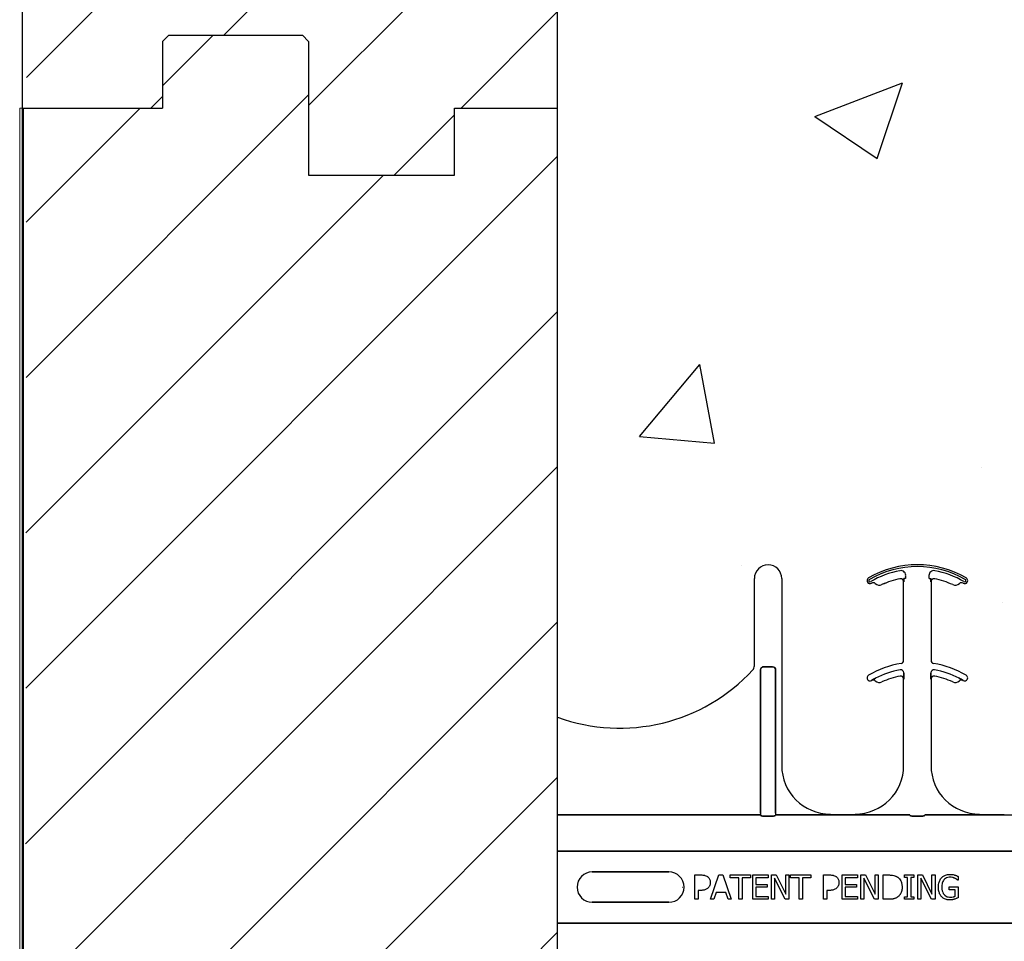
# Model space of a CAD drawing. Units: inches. Extents: x -16 to 88, y -8 to 105.
# Drawn here: x 23 to 28, y 76 to 81 of the extents above; entities that cross this region are included whole.
import ezdxf

# ---------------------------------------------------------------- set-up
doc = ezdxf.new("R2010")
doc.units = ezdxf.units.IN
doc.header["$MEASUREMENT"] = 0
doc.layers.add('Notes', color=7, linetype='Continuous')
doc.layers.add('Visible Edges(ANSI)', color=7, linetype='Continuous', lineweight=18)

# ---------------------------------------------------------------- blocks, each defined once
blk = doc.blocks.new('6infixed')
h = blk.add_hatch()
h.set_pattern_fill('ANSI31', color=256, scale=4.5112)
h.paths.add_polyline_path([(-17.6146, -12.3422), (-17.6146, -11.9985), (-17.0842, -11.9985), (-17.0842, 4.0015), (-17.6146, 4.0015), (-17.6146, 3.6578), (-18.3646, 3.6578), (-18.3646, 4.3453), (-18.3958, 4.3765), (-19.0833, 4.3765), (-19.1146, 4.3453), (-19.1146, 4.0015), (-19.8342, 4.0015), (-19.8342, -11.9985), (-19.1146, -11.9985), (-19.1146, -11.6547), (-19.0833, -11.6235), (-18.3958, -11.6235), (-18.3646, -11.6547), (-18.3646, -12.3422)])
edge = h.paths.add_edge_path(flags=17)
edge.add_line((-19.8342, -11.9985), (-19.8146, -11.9985))
edge.add_line((-19.8342, 4.0015), (-19.8146, 4.0015))
h = blk.add_hatch()
h.set_pattern_fill('AR-CONC', color=256, scale=0.64445)
h.paths.add_polyline_path([(-17.0842, 4.28), (-11.0842, 4.28), (-11.0842, 0.3795), (-17.0842, 0.3795)])
at = {"color": 7, "linetype": 'Continuous', "lineweight": 25}
for p, q in [((-19.0833, 4.3765), (-19.1146, 4.3453)), ((-19.0833, 4.3765), (-18.3958, 4.3765)), ((-18.3646, 4.3453), (-18.3958, 4.3765)), ((-19.1146, 4.3453), (-19.1146, 4.0015)), ((-19.8342, 4.0015), (-19.8146, 4.0015)), ((-17.6146, 4.0015), (-17.0842, 4.0015))]:
    blk.add_line(p, q, dxfattribs=at)
for p, q in [((-18.3646, 4.3453), (-18.3646, 3.6578)), ((-19.8342, -11.9985), (-19.8342, 4.0015)), ((-19.8342, 4.0015), (-19.1146, 4.0015)), ((-17.6146, 3.6578), (-17.6146, 4.0015)), ((-17.0842, -11.9985), (-17.0842, 4.0015)), ((-18.3646, 3.6578), (-17.6146, 3.6578))]:
    blk.add_line(p, q)
at = {"color": 0}
for p, q in [((-16.073, 1.1371), (-16.073, 1.5859)), ((-16.073, 1.1371), (-16.073, 1.5859)), ((-15.9324, 1.5859), (-15.9324, 0.625)), ((-15.9324, 1.5859), (-15.9324, 0.625)), ((-15.3244, 1.5847), (-15.3244, 1.5846)), ((-15.3244, 1.5847), (-15.3244, 1.5846)), ((-15.3244, 1.5846), (-15.3244, 1.5847)), ((-15.3244, 1.5846), (-15.3244, 1.5847)), ((-15.3056, 1.5693), (-15.3055, 1.5693)), ((-15.3055, 1.5693), (-15.3056, 1.5693)), ((-15.3056, 1.1647), (-15.3056, 1.5693)), ((-15.3055, 1.5693), (-15.3056, 1.5693)), ((-15.3056, 1.5693), (-15.3055, 1.5693)), ((-15.3056, 1.1647), (-15.3056, 1.5693)), ((-15.3044, 1.5859), (-15.3052, 1.5859)), ((-15.3044, 1.5859), (-15.3052, 1.5859)), ((-15.3052, 1.5859), (-15.3044, 1.5859)), ((-15.3052, 1.5859), (-15.3044, 1.5859)), ((-15.2966, 1.5859), (-15.3044, 1.5859)), ((-15.2966, 1.5859), (-15.3044, 1.5859)), ((-15.2966, 1.5859), (-15.3044, 1.5859)), ((-15.2966, 1.5859), (-15.3044, 1.5859)), ((-15.174, 1.5859), (-15.1662, 1.5859)), ((-15.174, 1.5859), (-15.1662, 1.5859)), ((-15.174, 1.5859), (-15.1662, 1.5859)), ((-15.174, 1.5859), (-15.1662, 1.5859)), ((-15.1654, 1.5859), (-15.1662, 1.5859)), ((-15.1662, 1.5859), (-15.1654, 1.5859)), ((-15.1654, 1.5859), (-15.1662, 1.5859)), ((-15.1662, 1.5859), (-15.1654, 1.5859)), ((-15.1651, 1.5693), (-15.165, 1.5693)), ((-15.165, 1.5693), (-15.1651, 1.5693)), ((-15.165, 1.5693), (-15.1651, 1.5693)), ((-15.1651, 1.5693), (-15.165, 1.5693)), ((-15.165, 1.5693), (-15.165, 1.1647)), ((-15.165, 1.5693), (-15.165, 1.1647)), ((-15.4515, 1.5599), (-15.4514, 1.5599)), ((-15.4514, 1.5599), (-15.4515, 1.5599)), ((-15.4514, 1.5599), (-15.4515, 1.5599)), ((-15.4515, 1.5599), (-15.4514, 1.5599)), ((-15.4172, 1.5543), (-15.4171, 1.5542)), ((-15.4171, 1.5542), (-15.4172, 1.5543)), ((-15.4171, 1.5542), (-15.4172, 1.5543)), ((-15.4172, 1.5543), (-15.4171, 1.5542)), ((-16.0416, 0.3795), (-16.0416, 1.1159)), ((-16.0416, 1.1159), (-16.0416, 0.3795)), ((-16.0416, 0.3795), (-16.0416, 1.1159)), ((-16.0416, 1.1159), (-16.0416, 0.3795)), ((-16.026, 1.132), (-15.9793, 1.132)), ((-15.9793, 1.132), (-16.026, 1.132)), ((-16.026, 1.132), (-15.9793, 1.132)), ((-15.9793, 1.132), (-16.026, 1.132)), ((-15.9637, 1.1159), (-15.9637, 0.3795)), ((-15.9637, 0.3795), (-15.9637, 1.1159)), ((-15.9637, 1.1159), (-15.9637, 0.3795)), ((-15.9637, 0.3795), (-15.9637, 1.1159)), ((-15.3056, 1.0693), (-15.3055, 1.0693)), ((-15.3055, 1.0693), (-15.3056, 1.0693)), ((-15.3056, 0.625), (-15.3056, 1.0693)), ((-15.3055, 1.0693), (-15.3056, 1.0693)), ((-15.3056, 1.0693), (-15.3055, 1.0693)), ((-15.3056, 0.625), (-15.3056, 1.0693)), ((-15.3052, 1.0914), (-15.3052, 1.1012)), ((-15.3052, 1.1012), (-15.3052, 1.0914)), ((-15.3052, 1.1012), (-15.3052, 1.0914)), ((-15.3052, 1.0914), (-15.3052, 1.1012)), ((-15.1654, 1.1012), (-15.1654, 1.0914)), ((-15.1654, 1.0914), (-15.1654, 1.1012)), ((-15.1654, 1.0914), (-15.1654, 1.1012)), ((-15.1654, 1.1012), (-15.1654, 1.0914)), ((-15.1651, 1.0693), (-15.165, 1.0693)), ((-15.165, 1.0693), (-15.1651, 1.0693)), ((-15.165, 1.0693), (-15.1651, 1.0693)), ((-15.1651, 1.0693), (-15.165, 1.0693)), ((-15.165, 1.0693), (-15.165, 0.625)), ((-15.165, 1.0693), (-15.165, 0.625)), ((-15.4701, 1.0621), (-15.47, 1.062)), ((-15.47, 1.062), (-15.4701, 1.0621)), ((-15.47, 1.062), (-15.4701, 1.0621)), ((-15.4701, 1.0621), (-15.47, 1.062)), ((-15.0006, 1.062), (-15.0005, 1.0621)), ((-15.0005, 1.0621), (-15.0006, 1.062)), ((-15.0006, 1.062), (-15.0005, 1.0621)), ((-15.0005, 1.0621), (-15.0006, 1.062)), ((-16.0416, 0.3717), (-17.0842, 0.3717)), ((-17.0842, 0.3717), (-16.0416, 0.3717)), ((-16.0416, 0.3795), (-16.0416, 0.3717)), ((-16.0416, 0.3795), (-16.0416, 0.3717)), ((-16.0416, 0.3795), (-16.0416, 0.3717)), ((-16.0416, 0.3795), (-16.0416, 0.3717)), ((-15.9796, 0.3648), (-16.0257, 0.3648)), ((-16.0257, 0.3648), (-15.9796, 0.3648)), ((-15.9637, 0.3795), (-15.9637, 0.3717)), ((-15.9637, 0.3795), (-15.9637, 0.3717)), ((-15.9637, 0.3795), (-15.9637, 0.3717)), ((-15.9637, 0.3795), (-15.9637, 0.3717)), ((-15.7651, 0.3717), (-15.9637, 0.3717)), ((-15.9637, 0.3717), (-15.7651, 0.3717)), ((-15.5556, 0.372), (-15.6824, 0.372)), ((-15.6824, 0.372), (-15.5556, 0.372)), ((-15.2742, 0.3717), (-15.4729, 0.3717)), ((-15.4729, 0.3717), (-15.2742, 0.3717)), ((-15.2123, 0.3648), (-15.2583, 0.3648)), ((-15.2583, 0.3648), (-15.2123, 0.3648)), ((-14.9977, 0.3717), (-15.1964, 0.3717)), ((-15.1964, 0.3717), (-14.9977, 0.3717)), ((-14.7882, 0.372), (-14.915, 0.372)), ((-14.915, 0.372), (-14.7882, 0.372)), ((-17.0842, 0.1848), (-11.0842, 0.1848)), ((-11.0842, 0.1848), (-17.0842, 0.1848)), ((-16.9061, 0.0779), (-16.5124, 0.0779)), ((-16.5124, 0.0779), (-16.9061, 0.0779)), ((-16.9061, 0.0779), (-16.5124, 0.0779)), ((-16.3785, -0.0625), (-16.3785, 0.0625)), ((-16.3785, 0.0625), (-16.3471, 0.0625)), ((-16.2978, -0.0625), (-16.2552, 0.0625)), ((-16.2552, 0.0625), (-16.2345, 0.0625)), ((-16.2345, 0.0625), (-16.1918, -0.0625)), ((-16.1966, 0.0483), (-16.1966, 0.0625)), ((-16.1966, 0.0625), (-16.0921, 0.0625)), ((-16.0921, 0.0625), (-16.0921, 0.0483)), ((-16.0811, -0.0625), (-16.0811, 0.0625)), ((-16.0811, 0.0625), (-16.002, 0.0625)), ((-16.002, 0.0625), (-16.002, 0.0483)), ((-15.9846, -0.0625), (-15.9846, 0.0625)), ((-15.9846, 0.0625), (-15.9609, 0.0625)), ((-15.9609, 0.0625), (-15.9118, -0.0365)), ((-15.9118, 0.0625), (-15.8959, 0.0625)), ((-15.9118, -0.0365), (-15.9118, 0.0625)), ((-15.8959, 0.0625), (-15.8959, -0.0625)), ((-15.8865, 0.0483), (-15.8865, 0.0625)), ((-15.8865, 0.0625), (-15.782, 0.0625)), ((-15.782, 0.0625), (-15.782, 0.0483)), ((-15.7171, -0.0625), (-15.7171, 0.0625)), ((-15.7171, 0.0625), (-15.6857, 0.0625)), ((-15.6222, -0.0625), (-15.6222, 0.0625)), ((-15.6222, 0.0625), (-15.5431, 0.0625)), ((-15.5431, 0.0625), (-15.5431, 0.0483)), ((-15.5257, -0.0625), (-15.5257, 0.0625)), ((-15.5257, 0.0625), (-15.502, 0.0625)), ((-15.502, 0.0625), (-15.4529, -0.0365)), ((-15.4529, 0.0625), (-15.4371, 0.0625)), ((-15.4529, -0.0365), (-15.4529, 0.0625)), ((-15.4371, 0.0625), (-15.4371, -0.0625)), ((-15.4118, -0.0625), (-15.4118, 0.0625)), ((-15.4118, 0.0625), (-15.3834, 0.0625)), ((-15.301, 0.0498), (-15.301, 0.0625)), ((-15.301, 0.0625), (-15.2535, 0.0625)), ((-15.2535, 0.0625), (-15.2535, 0.0498)), ((-15.233, -0.0625), (-15.233, 0.0625)), ((-15.233, 0.0625), (-15.2093, 0.0625)), ((-15.2093, 0.0625), (-15.1602, -0.0365)), ((-15.1602, 0.0625), (-15.1444, 0.0625)), ((-15.1602, -0.0365), (-15.1602, 0.0625)), ((-15.1444, 0.0625), (-15.1444, -0.0625)), ((-15.0257, 0.0552), (-15.0257, 0.0356)), ((-16.4435, 0), (-16.4423, 0)), ((-16.4435, 0), (-16.4423, 0)), ((-16.1523, 0.0483), (-16.1966, 0.0483)), ((-16.1523, -0.0625), (-16.1523, 0.0483)), ((-16.1365, 0.0483), (-16.1365, -0.0625)), ((-16.0921, 0.0483), (-16.1365, 0.0483)), ((-16.002, 0.0483), (-16.0653, 0.0483)), ((-16.0653, 0.0483), (-16.0653, 0.0134)), ((-16.0653, 0.0134), (-16.0067, 0.0134)), ((-16.0067, 0.0134), (-16.0067, -0.0008)), ((-15.9148, -0.0625), (-15.9687, 0.0453)), ((-15.9687, 0.0453), (-15.9687, -0.0625)), ((-15.8421, 0.0483), (-15.8865, 0.0483)), ((-15.8421, -0.0625), (-15.8421, 0.0483)), ((-15.8263, 0.0483), (-15.8263, -0.0625)), ((-15.782, 0.0483), (-15.8263, 0.0483)), ((-15.5431, 0.0483), (-15.6064, 0.0483)), ((-15.6064, 0.0483), (-15.6064, 0.0134)), ((-15.6064, 0.0134), (-15.5478, 0.0134)), ((-15.5478, 0.0134), (-15.5478, -0.0008)), ((-15.4559, -0.0625), (-15.5099, 0.0453)), ((-15.5099, 0.0453), (-15.5099, -0.0625)), ((-15.2852, 0.0498), (-15.301, 0.0498)), ((-15.2852, -0.0498), (-15.2852, 0.0498)), ((-15.2535, 0.0498), (-15.2694, 0.0498)), ((-15.2694, 0.0498), (-15.2694, -0.0498)), ((-15.1632, -0.0625), (-15.2171, 0.0453)), ((-15.2171, 0.0453), (-15.2171, -0.0625)), ((-15.0716, -0.0134), (-15.0716, 0.0008)), ((-15.0716, 0.0008), (-15.0257, 0.0008)), ((-15.0257, 0.0356), (-15.0271, 0.0356)), ((-15.0257, 0.0008), (-15.0257, -0.0547)), ((-16.3484, -0.0166), (-16.3627, -0.0166)), ((-16.3627, -0.0166), (-16.3627, -0.0625)), ((-16.2697, -0.0277), (-16.2811, -0.0625)), ((-16.22, -0.0277), (-16.2697, -0.0277)), ((-16.2085, -0.0625), (-16.22, -0.0277)), ((-16.0067, -0.0008), (-16.0653, -0.0008)), ((-16.0653, -0.0008), (-16.0653, -0.0483)), ((-16.0653, -0.0483), (-16.002, -0.0483)), ((-16.002, -0.0483), (-16.002, -0.0625)), ((-15.687, -0.0166), (-15.7013, -0.0166)), ((-15.7013, -0.0166), (-15.7013, -0.0625)), ((-15.5478, -0.0008), (-15.6064, -0.0008)), ((-15.6064, -0.0008), (-15.6064, -0.0483)), ((-15.6064, -0.0483), (-15.5431, -0.0483)), ((-15.5431, -0.0483), (-15.5431, -0.0625)), ((-15.301, -0.0625), (-15.301, -0.0498)), ((-15.301, -0.0498), (-15.2852, -0.0498)), ((-15.2694, -0.0498), (-15.2535, -0.0498)), ((-15.2535, -0.0498), (-15.2535, -0.0625)), ((-15.0415, -0.0134), (-15.0716, -0.0134)), ((-15.0415, -0.0472), (-15.0415, -0.0134)), ((-16.5124, -0.0779), (-16.9061, -0.0779)), ((-16.9061, -0.0779), (-16.5124, -0.0779)), ((-16.5124, -0.0779), (-16.9061, -0.0779)), ((-16.3627, -0.0625), (-16.3785, -0.0625)), ((-16.2811, -0.0625), (-16.2978, -0.0625)), ((-16.1918, -0.0625), (-16.2085, -0.0625)), ((-16.1365, -0.0625), (-16.1523, -0.0625)), ((-16.002, -0.0625), (-16.0811, -0.0625)), ((-15.9687, -0.0625), (-15.9846, -0.0625)), ((-15.8959, -0.0625), (-15.9148, -0.0625)), ((-15.8263, -0.0625), (-15.8421, -0.0625)), ((-15.7013, -0.0625), (-15.7171, -0.0625)), ((-15.5431, -0.0625), (-15.6222, -0.0625)), ((-15.5099, -0.0625), (-15.5257, -0.0625)), ((-15.4371, -0.0625), (-15.4559, -0.0625)), ((-15.3831, -0.0625), (-15.4118, -0.0625)), ((-15.2535, -0.0625), (-15.301, -0.0625)), ((-15.2171, -0.0625), (-15.233, -0.0625)), ((-15.1444, -0.0625), (-15.1632, -0.0625)), ((-17.0842, -0.1848), (-11.0842, -0.1848)), ((-11.0842, -0.1848), (-17.0842, -0.1848))]:
    blk.add_line(p, q, dxfattribs=at)
for points in [[(-15.3055, 1.5693), (-15.3055, 1.5693, 0.00533), (-15.3052, 1.5859)], [(-15.3052, 1.5859), (-15.3052, 1.5859, -0.005316), (-15.3055, 1.5693)], [(-15.3052, 1.5859), (-15.3052, 1.5859, -0.005316), (-15.3055, 1.5693)], [(-15.3055, 1.5693), (-15.3055, 1.5693, 0.00533), (-15.3052, 1.5859)], [(-15.1654, 1.5859), (-15.1654, 1.5859, 0.005316), (-15.1651, 1.5693)], [(-15.1651, 1.5693), (-15.1651, 1.5693, -0.00533), (-15.1654, 1.5859)], [(-15.1651, 1.5693), (-15.1651, 1.5693, -0.00533), (-15.1654, 1.5859)], [(-15.1654, 1.5859), (-15.1654, 1.5859, 0.005316), (-15.1651, 1.5693)], [(-16.026, 1.132, 0.309731), (-16.0405, 1.122, 0.09306), (-16.0416, 1.1159)], [(-16.0416, 1.1159, -0.184372), (-16.0374, 1.127, -0.208868), (-16.026, 1.132)], [(-16.026, 1.132, 0.309731), (-16.0405, 1.122, 0.09306), (-16.0416, 1.1159)], [(-16.0416, 1.1159, -0.184372), (-16.0374, 1.127, -0.208868), (-16.026, 1.132)], [(-15.9637, 1.1159, 0.184372), (-15.9679, 1.127, 0.208868), (-15.9793, 1.132)], [(-15.9793, 1.132, -0.309731), (-15.9649, 1.122, -0.09306), (-15.9637, 1.1159)], [(-15.9637, 1.1159, 0.184372), (-15.9679, 1.127, 0.208868), (-15.9793, 1.132)], [(-15.9793, 1.132, -0.309731), (-15.9649, 1.122, -0.09306), (-15.9637, 1.1159)], [(-15.4503, 1.0732), (-15.4503, 1.0732, 0.018371), (-15.4701, 1.0621)], [(-15.4701, 1.0621), (-15.4701, 1.0621, -0.018454), (-15.4503, 1.0732)], [(-15.4701, 1.0621), (-15.4701, 1.0621, -0.018454), (-15.4503, 1.0732)], [(-15.4503, 1.0732), (-15.4503, 1.0732, 0.018371), (-15.4701, 1.0621)], [(-15.3055, 1.0693), (-15.3055, 1.0693, 0.006561), (-15.3052, 1.0914)], [(-15.3052, 1.0914), (-15.3052, 1.0914, -0.006526), (-15.3055, 1.0693)], [(-15.3052, 1.0914), (-15.3052, 1.0914, -0.006526), (-15.3055, 1.0693)], [(-15.3055, 1.0693), (-15.3055, 1.0693, 0.006561), (-15.3052, 1.0914)], [(-15.1654, 1.0914), (-15.1654, 1.0914, 0.006526), (-15.1651, 1.0693)], [(-15.1651, 1.0693), (-15.1651, 1.0693, -0.006561), (-15.1654, 1.0914)], [(-15.1651, 1.0693), (-15.1651, 1.0693, -0.006561), (-15.1654, 1.0914)], [(-15.1654, 1.0914), (-15.1654, 1.0914, 0.006526), (-15.1651, 1.0693)], [(-15.0005, 1.0621), (-15.0005, 1.0621, 0.018454), (-15.0203, 1.0732)], [(-15.0203, 1.0732), (-15.0203, 1.0732, -0.018371), (-15.0005, 1.0621)], [(-15.0203, 1.0732), (-15.0203, 1.0732, -0.018371), (-15.0005, 1.0621)], [(-15.0005, 1.0621), (-15.0005, 1.0621, 0.018454), (-15.0203, 1.0732)], [(-16.0413, 0.3694, 0.078814), (-16.0413, 0.3691, 0.057826), (-16.0411, 0.3689, 0.050493), (-16.0408, 0.3685, 0.041197), (-16.0401, 0.368, 0.036347), (-16.0389, 0.3673, 0.036924), (-16.0363, 0.3663, 0.037516), (-16.0315, 0.3652, 0.036768), (-16.0257, 0.3648)], [(-16.0257, 0.3648, -0.057192), (-16.0345, 0.3658, -0.037947), (-16.038, 0.3669, -0.038224), (-16.0398, 0.3678, -0.050937), (-16.0408, 0.3685, -0.065186), (-16.0412, 0.369, -0.061203), (-16.0413, 0.3692, -0.053441), (-16.0413, 0.3694)], [(-15.9796, 0.3648, 0.057192), (-15.9708, 0.3658, 0.037947), (-15.9673, 0.3669, 0.038224), (-15.9655, 0.3678, 0.050937), (-15.9646, 0.3685, 0.065186), (-15.9642, 0.369, 0.061203), (-15.9641, 0.3692, 0.053441), (-15.964, 0.3694)], [(-15.964, 0.3694, -0.078814), (-15.9641, 0.3691, -0.057826), (-15.9642, 0.3689, -0.050493), (-15.9646, 0.3685, -0.041197), (-15.9652, 0.368, -0.036347), (-15.9664, 0.3673, -0.036924), (-15.9691, 0.3663, -0.037516), (-15.9738, 0.3652, -0.036768), (-15.9796, 0.3648)], [(-15.7363, 0.3719), (-15.7363, 0.3719, -0.001526), (-15.7651, 0.3717)], [(-15.7651, 0.3717), (-15.7651, 0.3717, 0.001819), (-15.7363, 0.3719)], [(-15.6824, 0.372), (-15.6824, 0.372, 0.001298), (-15.7363, 0.3719)], [(-15.7363, 0.3719), (-15.7363, 0.3719, -0.001535), (-15.6824, 0.372)], [(-15.5017, 0.3719), (-15.5017, 0.3719, 0.001535), (-15.5556, 0.372)], [(-15.5556, 0.372), (-15.5556, 0.372, -0.001298), (-15.5017, 0.3719)], [(-15.4729, 0.3717), (-15.4729, 0.3717, -0.001819), (-15.5017, 0.3719)], [(-15.5017, 0.3719), (-15.5017, 0.3719, 0.001526), (-15.4729, 0.3717)], [(-15.274, 0.3694, 0.078814), (-15.2739, 0.3691, 0.057826), (-15.2737, 0.3689, 0.050493), (-15.2734, 0.3685, 0.041197), (-15.2728, 0.368, 0.036347), (-15.2715, 0.3673, 0.036924), (-15.2689, 0.3663, 0.037516), (-15.2642, 0.3652, 0.036768), (-15.2583, 0.3648)], [(-15.2583, 0.3648, -0.057192), (-15.2671, 0.3658, -0.037947), (-15.2707, 0.3669, -0.038224), (-15.2725, 0.3678, -0.050937), (-15.2734, 0.3685, -0.065186), (-15.2738, 0.369, -0.061203), (-15.2739, 0.3692, -0.053441), (-15.274, 0.3694)], [(-15.2123, 0.3648, 0.057192), (-15.2035, 0.3658, 0.037947), (-15.1999, 0.3669, 0.038224), (-15.1981, 0.3678, 0.050937), (-15.1972, 0.3685, 0.065186), (-15.1968, 0.369, 0.061203), (-15.1967, 0.3692, 0.053441), (-15.1967, 0.3694)], [(-15.1967, 0.3694, -0.078814), (-15.1967, 0.3691, -0.057826), (-15.1969, 0.3689, -0.050493), (-15.1972, 0.3685, -0.041197), (-15.1978, 0.368, -0.036347), (-15.1991, 0.3673, -0.036924), (-15.2017, 0.3663, -0.037516), (-15.2064, 0.3652, -0.036768), (-15.2123, 0.3648)], [(-14.9689, 0.3719), (-14.9689, 0.3719, -0.001526), (-14.9977, 0.3717)], [(-14.9977, 0.3717), (-14.9977, 0.3717, 0.001819), (-14.9689, 0.3719)], [(-14.915, 0.372), (-14.915, 0.372, 0.001298), (-14.9689, 0.3719)], [(-14.9689, 0.3719), (-14.9689, 0.3719, -0.001535), (-14.915, 0.372)], [(-14.7882, 0.372), (-14.7882, 0.372, -0.001298), (-14.7343, 0.3719)], [(-16.3471, 0.0625, -0.004495), (-16.3428, 0.0624, -0.029139), (-16.3332, 0.0616, -0.026646), (-16.3269, 0.0603, -0.059471), (-16.318, 0.0568, -0.016252), (-16.3161, 0.0558, -0.005272), (-16.3143, 0.0546)], [(-16.3143, 0.0546, -0.005228), (-16.3126, 0.0533, -0.062166), (-16.3071, 0.048, -0.120084), (-16.3004, 0.0343, -0.042893), (-16.2995, 0.0278, -0.00802), (-16.2994, 0.0245)], [(-15.6857, 0.0625, -0.004495), (-15.6814, 0.0624, -0.029139), (-15.6718, 0.0616, -0.026646), (-15.6655, 0.0603, -0.059471), (-15.6566, 0.0568, -0.016252), (-15.6547, 0.0558, -0.005272), (-15.6529, 0.0546)], [(-15.6529, 0.0546, -0.005228), (-15.6512, 0.0533, -0.062166), (-15.6457, 0.048, -0.120084), (-15.639, 0.0343, -0.042893), (-15.6382, 0.0278, -0.00802), (-15.638, 0.0245)], [(-15.3834, 0.0625, -0.005532), (-15.3777, 0.0624, -0.007952), (-15.3719, 0.0622, -0.017826), (-15.3632, 0.0613, -0.049294), (-15.3506, 0.0582, -0.020314), (-15.3452, 0.0561, -0.027998), (-15.3414, 0.0541, -0.007282), (-15.3389, 0.0526)], [(-15.3389, 0.0526, -0.009625), (-15.3358, 0.0504, -0.112346), (-15.3207, 0.0322, -0.039589), (-15.3173, 0.0243, -0.031478), (-15.3153, 0.0169, -0.024396), (-15.3142, 0.0094, -0.011153), (-15.3138, 0.0056, -0.011915), (-15.3137, 0.0018, -0.003068), (-15.3137, -0.0001)], [(-15.1105, 0.0483, -0.005354), (-15.1083, 0.0505, -0.036095), (-15.1037, 0.0544, -0.069141), (-15.0905, 0.0615, -0.043758), (-15.0804, 0.0644, -0.036679), (-15.0714, 0.0655, -0.007704), (-15.0669, 0.0657)], [(-15.0689, 0.0514, 0.010439), (-15.0724, 0.0513, 0.187951), (-15.0957, 0.0406, 0.101184), (-15.1054, 0.0253, 0.042138), (-15.108, 0.0166, 0.042114), (-15.1094, 0.0053, 0.006738), (-15.1096, 0.0007)], [(-15.043, 0.0458, 0.007186), (-15.0453, 0.0468, 0.022901), (-15.0492, 0.0482, 0.006024), (-15.0508, 0.0487, 0.013031), (-15.0549, 0.0498, 0.053278), (-15.0664, 0.0514, 0.004123), (-15.0689, 0.0514)], [(-15.0669, 0.0657, -0.00304), (-15.0639, 0.0656, -0.027721), (-15.0566, 0.065, -0.030941), (-15.0464, 0.0631, -0.002791), (-15.0435, 0.0623)], [(-15.0435, 0.0623, -0.002729), (-15.0412, 0.0616, -0.018159), (-15.0367, 0.06, -0.004006), (-15.0345, 0.059, -0.002602), (-15.0301, 0.0572, -0.00844), (-15.0268, 0.0557, -0.001989), (-15.0257, 0.0552)], [(-16.2994, 0.0245, -0.009326), (-16.2995, 0.0216, -0.02819), (-16.2999, 0.0177, -0.026573), (-16.301, 0.013, -0.045898), (-16.3038, 0.0058, -0.02616), (-16.3057, 0.0025, -0.046987), (-16.3092, -0.0022, -0.004929), (-16.3105, -0.0036)], [(-15.638, 0.0245, -0.009326), (-15.6381, 0.0216, -0.02819), (-15.6385, 0.0177, -0.026573), (-15.6396, 0.013, -0.045898), (-15.6424, 0.0058, -0.02616), (-15.6443, 0.0025, -0.046987), (-15.6478, -0.0022, -0.004929), (-15.6491, -0.0036)], [(-15.127, 0.0002, -0.005611), (-15.1268, 0.0051, -0.050184), (-15.1246, 0.0212, -0.066315), (-15.1181, 0.0378, -0.047873), (-15.1126, 0.0459, -0.004907), (-15.1105, 0.0483)], [(-15.1106, -0.0492, -0.006232), (-15.1128, -0.0467, -0.038347), (-15.1167, -0.0413, -0.033337), (-15.1206, -0.0339, -0.032227), (-15.1235, -0.0261, -0.032048), (-15.1257, -0.0164, -0.032058), (-15.1268, -0.0048, -0.005094), (-15.127, 0.0002)], [(-15.1096, 0.0007, 0.004001), (-15.1095, -0.0031, 0.028241), (-15.1087, -0.0121, 0.027917), (-15.1072, -0.0197, 0.067683), (-15.1017, -0.0327, 0.028366), (-15.0996, -0.0359, 0.006077), (-15.098, -0.0379)], [(-15.0271, 0.0356, 0.004975), (-15.0299, 0.0379, 0.019257), (-15.0342, 0.041, 0.025304), (-15.0372, 0.0429, 0.011211), (-15.0398, 0.0442, 0.005305), (-15.042, 0.0453, 0.001328), (-15.043, 0.0458)], [(-16.3105, -0.0036, -0.0058), (-16.3124, -0.0053, -0.03688), (-16.3165, -0.0085, -0.049287), (-16.3244, -0.0127, -0.037027), (-16.3305, -0.0147, -0.027819), (-16.3368, -0.0159, -0.023182), (-16.3432, -0.0165, -0.005445), (-16.3458, -0.0166, -0.003024), (-16.3484, -0.0166)], [(-15.6491, -0.0036, -0.0058), (-15.651, -0.0053, -0.03688), (-15.6551, -0.0085, -0.049287), (-15.663, -0.0127, -0.037027), (-15.6691, -0.0147, -0.027819), (-15.6754, -0.0159, -0.023182), (-15.6818, -0.0165, -0.005445), (-15.6844, -0.0166, -0.003024), (-15.687, -0.0166)], [(-15.3137, -0.0001, -0.006939), (-15.3137, -0.0039, -0.068085), (-15.3171, -0.0225, -0.037062), (-15.3207, -0.0313, -0.022117), (-15.324, -0.037, -0.014614), (-15.3256, -0.0394, -0.08418), (-15.3375, -0.0514, -0.004423), (-15.3391, -0.0525)], [(-15.0674, -0.0657, -0.006931), (-15.0718, -0.0655, -0.072116), (-15.0908, -0.0619, -0.089137), (-15.1063, -0.0532, -0.016499), (-15.1085, -0.0513, -0.005198), (-15.1106, -0.0492)], [(-15.098, -0.0379, 0.004756), (-15.0966, -0.0395, 0.041641), (-15.0927, -0.0432, 0.083434), (-15.0824, -0.049, 0.07384), (-15.0708, -0.0513, 0.007835), (-15.0676, -0.0514)], [(-15.0676, -0.0514, 0.002308), (-15.0643, -0.0513, 0.035182), (-15.0519, -0.0501, 0.023287), (-15.047, -0.0491, 0.007823), (-15.0454, -0.0486, 0.020352), (-15.0431, -0.0478, 0.004675), (-15.0415, -0.0472)], [(-15.3391, -0.0525, -0.009757), (-15.3428, -0.0547, -0.02697), (-15.3479, -0.0572, -0.024326), (-15.3533, -0.0592, -0.033997), (-15.3603, -0.0609, -0.00907), (-15.3631, -0.0613, -0.024758), (-15.3745, -0.0623, -0.011272), (-15.3831, -0.0625)], [(-15.0442, -0.0619, -0.00414), (-15.0463, -0.0625, -0.009007), (-15.0485, -0.0631, 0.00051), (-15.0513, -0.0639, -0.005777), (-15.0527, -0.0642, -0.007137), (-15.0542, -0.0645, -0.006047), (-15.0563, -0.0649, -0.009218), (-15.0578, -0.0651, -0.009887), (-15.0593, -0.0653, -0.004795), (-15.0615, -0.0655, -0.007664), (-15.0637, -0.0656, -0.009421), (-15.0659, -0.0657, -0.002861), (-15.0674, -0.0657)], [(-15.0257, -0.0547, -0.005276), (-15.0302, -0.0567, -0.002018), (-15.0337, -0.0582, -0.004241), (-15.036, -0.0591, -0.019109), (-15.0418, -0.0612, -0.00221), (-15.0442, -0.0619)]]:
    blk.add_lwpolyline(points, format="xyb", dxfattribs=at)
for centre, radius, start, end in [((-16.0027, 1.5859), 0.0703, 0, 180), ((-16.0027, 1.5859), 0.0703, 0, 180), ((-15.2353, 1.1562), 0.5, 59.8819, 120.1181), ((-15.2353, 1.1562), 0.5, 59.8819, 120.1181), ((-15.2353, 1.1562), 0.491, 59.8819, 120.1181), ((-15.2353, 1.1562), 0.491, 59.8819, 120.1181), ((-15.2353, 1.1562), 0.491, 59.8819, 120.1181), ((-15.2353, 1.1562), 0.491, 59.8819, 120.1181), ((-15.2353, 1.1562), 0.4778, 100.7516, 120.1181), ((-15.2353, 1.1562), 0.4778, 100.7516, 120.1181), ((-15.2353, 1.1562), 0.4778, 100.7516, 120.1181), ((-15.2353, 1.1562), 0.4778, 100.7516, 120.1181), ((-15.3198, 1.6014), 0.0247, 349.6206, 100.7516), ((-15.3198, 1.6014), 0.0247, 349.6206, 100.7516), ((-15.3198, 1.6014), 0.0247, 349.6206, 100.7516), ((-15.3198, 1.6014), 0.0247, 349.6206, 100.7516), ((-15.1508, 1.6014), 0.0247, 79.2484, 180), ((-15.1508, 1.6014), 0.0247, 79.2484, 180), ((-15.1508, 1.6014), 0.0247, 79.2484, 180), ((-15.1508, 1.6014), 0.0247, 79.2484, 180), ((-15.2353, 1.1562), 0.4778, 59.8819, 79.2484), ((-15.2353, 1.1562), 0.4778, 59.8819, 79.2484), ((-15.2353, 1.1562), 0.4778, 59.8819, 79.2484), ((-15.2353, 1.1562), 0.4778, 59.8819, 79.2484), ((-15.4784, 1.5752), 0.0156, 120.1181, 180), ((-15.4784, 1.5752), 0.0156, 120.1181, 180), ((-15.4784, 1.5752), 0.0156, 180, 211.9667), ((-15.4784, 1.5752), 0.0156, 180, 211.9667), ((-15.4784, 1.5752), 0.00658, 120.1181, 180), ((-15.4784, 1.5752), 0.00658, 120.1181, 180), ((-15.4784, 1.5752), 0.00658, 120.1181, 180), ((-15.4784, 1.5752), 0.00658, 120.1181, 180), ((-15.4784, 1.5752), 0.00658, 180, 211.9667), ((-15.4784, 1.5752), 0.00658, 180, 211.9667), ((-15.4784, 1.5752), 0.00658, 180, 211.9667), ((-15.4784, 1.5752), 0.00658, 180, 211.9667), ((-15.4784, 1.5752), 0.00658, 211.9667, 300.1181), ((-15.4784, 1.5752), 0.00658, 211.9667, 300.1181), ((-15.4784, 1.5752), 0.00658, 211.9667, 300.1181), ((-15.4784, 1.5752), 0.00658, 211.9667, 300.1181), ((-15.2353, 1.1562), 0.4376, 101.7536, 114.5538), ((-15.2353, 1.1562), 0.4376, 101.7536, 114.5538), ((-15.2353, 1.1562), 0.4376, 101.7536, 114.5538), ((-15.2353, 1.1562), 0.4376, 101.7536, 114.5538), ((-15.2353, 1.1562), 0.4375, 101.7536, 114.5538), ((-15.2353, 1.1562), 0.4375, 101.7536, 114.5538), ((-15.3212, 1.5693), 0.0158, 0, 101.7536), ((-15.3212, 1.5693), 0.0158, 0, 101.7536), ((-15.3212, 1.5693), 0.0158, 0, 101.7536), ((-15.3212, 1.5693), 0.0158, 0, 101.7536), ((-15.3212, 1.5693), 0.0156, 0, 101.7536), ((-15.3212, 1.5693), 0.0156, 0, 101.7536), ((-15.2353, 1.5859), 0.0613, 169.6206, 180), ((-15.2353, 1.5859), 0.0613, 169.6206, 180), ((-15.2353, 1.5859), 0.0613, 169.6206, 180), ((-15.2353, 1.5859), 0.0613, 169.6206, 180), ((-15.1508, 1.6014), 0.0247, 180, 190.3794), ((-15.1508, 1.6014), 0.0247, 180, 190.3794), ((-15.1508, 1.6014), 0.0247, 180, 190.3794), ((-15.1508, 1.6014), 0.0247, 180, 190.3794), ((-15.2353, 1.5859), 0.0613, 0, 10.3794), ((-15.2353, 1.5859), 0.0613, 0, 10.3794), ((-15.2353, 1.5859), 0.0613, 0, 10.3794), ((-15.2353, 1.5859), 0.0613, 0, 10.3794), ((-15.1494, 1.5693), 0.0156, 78.2464, 180), ((-15.1494, 1.5693), 0.0156, 78.2464, 180), ((-15.2353, 1.1562), 0.4375, 65.4462, 78.2464), ((-15.2353, 1.1562), 0.4375, 65.4462, 78.2464), ((-14.9922, 1.5752), 0.00658, 239.8819, 328.0333), ((-14.9922, 1.5752), 0.00658, 239.8819, 328.0333), ((-14.9922, 1.5752), 0.00658, 239.8819, 328.0333), ((-14.9922, 1.5752), 0.00658, 239.8819, 328.0333), ((-14.9922, 1.5752), 0.00658, 0, 59.8819), ((-14.9922, 1.5752), 0.00658, 0, 59.8819), ((-14.9922, 1.5752), 0.00658, 0, 59.8819), ((-14.9922, 1.5752), 0.00658, 0, 59.8819), ((-14.9922, 1.5752), 0.00658, 328.0333, 0), ((-14.9922, 1.5752), 0.00658, 328.0333, 0), ((-14.9922, 1.5752), 0.00658, 328.0333, 0), ((-14.9922, 1.5752), 0.00658, 328.0333, 0), ((-14.9922, 1.5752), 0.0156, 0, 59.8819), ((-14.9922, 1.5752), 0.0156, 0, 59.8819), ((-14.9922, 1.5752), 0.0156, 328.0333, 0), ((-14.9922, 1.5752), 0.0156, 328.0333, 0), ((-15.4784, 1.5752), 0.0156, 211.9667, 300.1181), ((-15.4784, 1.5752), 0.0156, 211.9667, 300.1181), ((-15.2353, 1.1562), 0.4688, 120.0501, 120.1181), ((-15.2353, 1.1562), 0.4688, 120.0501, 120.1181), ((-15.4622, 1.5485), 0.0156, 46.7499, 120.0501), ((-15.4622, 1.5485), 0.0156, 46.7499, 120.0501), ((-15.4301, 1.5826), 0.0313, 226.7499, 294.5538), ((-15.4301, 1.5826), 0.0313, 226.7499, 294.5538), ((-15.4301, 1.5826), 0.0311, 226.7499, 294.5538), ((-15.4301, 1.5826), 0.0311, 226.7499, 294.5538), ((-15.4301, 1.5826), 0.0311, 226.7499, 294.5538), ((-15.4301, 1.5826), 0.0311, 226.7499, 294.5538), ((-15.0405, 1.5826), 0.0312, 245.4462, 313.2501), ((-15.0405, 1.5826), 0.0312, 245.4462, 313.2501), ((-15.0084, 1.5485), 0.0156, 59.9499, 133.2501), ((-15.0084, 1.5485), 0.0156, 59.9499, 133.2501), ((-15.2353, 1.1562), 0.4688, 59.8819, 59.9499), ((-15.2353, 1.1562), 0.4688, 59.8819, 59.9499), ((-14.9922, 1.5752), 0.0156, 239.8819, 328.0333), ((-14.9922, 1.5752), 0.0156, 239.8819, 328.0333), ((-15.3212, 1.1647), 0.0156, 279.5941, 0), ((-15.3212, 1.1647), 0.0156, 279.5941, 0), ((-15.1494, 1.1647), 0.0156, 180, 260.4059), ((-15.1494, 1.1647), 0.0156, 180, 260.4059), ((-16.7661, 1.75), 0.9333, 250.0707, 317.2014), ((-16.7661, 1.75), 0.9333, 250.0707, 317.2014), ((-16.1042, 1.1371), 0.0313, 317.2014, 0), ((-16.1042, 1.1371), 0.0313, 317.2014, 0), ((-15.2353, 0.6563), 0.5, 99.5941, 120.1181), ((-15.2353, 0.6563), 0.5, 99.5941, 120.1181), ((-15.2353, 0.6563), 0.4691, 100.9327, 117.2819), ((-15.2353, 0.6563), 0.4691, 100.9327, 117.2819), ((-15.2353, 0.6563), 0.4691, 100.9327, 117.2819), ((-15.2353, 0.6563), 0.4691, 100.9327, 117.2819), ((-15.3212, 1.1012), 0.016, 0, 100.9327), ((-15.3212, 1.1012), 0.016, 0, 100.9327), ((-15.3212, 1.1012), 0.016, 0, 100.9327), ((-15.3212, 1.1012), 0.016, 0, 100.9327), ((-15.1494, 1.1012), 0.016, 79.0673, 180), ((-15.1494, 1.1012), 0.016, 79.0673, 180), ((-15.1494, 1.1012), 0.016, 79.0673, 180), ((-15.1494, 1.1012), 0.016, 79.0673, 180), ((-15.2353, 0.6563), 0.5, 59.8819, 80.4059), ((-15.2353, 0.6563), 0.5, 59.8819, 80.4059), ((-15.2353, 0.6563), 0.4691, 62.7181, 79.0673), ((-15.2353, 0.6563), 0.4691, 62.7181, 79.0673), ((-15.2353, 0.6563), 0.4691, 62.7181, 79.0673), ((-15.2353, 0.6563), 0.4691, 62.7181, 79.0673), ((-15.4784, 1.0752), 0.0156, 120.1181, 180), ((-15.4784, 1.0752), 0.0156, 120.1181, 180), ((-15.4784, 1.0752), 0.0156, 180, 211.9667), ((-15.4784, 1.0752), 0.0156, 180, 211.9667), ((-15.4784, 1.0752), 0.0156, 211.9667, 300.1181), ((-15.4784, 1.0752), 0.0156, 211.9667, 300.1181), ((-15.4622, 1.0485), 0.0156, 46.7499, 120.0501), ((-15.4622, 1.0485), 0.0156, 46.7499, 120.0501), ((-15.2353, 0.6563), 0.4375, 101.7536, 114.5538), ((-15.2353, 0.6563), 0.4375, 101.7536, 114.5538), ((-15.3212, 1.0693), 0.0156, 0, 101.7536), ((-15.3212, 1.0693), 0.0156, 0, 101.7536), ((-15.1494, 1.0693), 0.0156, 78.2464, 180), ((-15.1494, 1.0693), 0.0156, 78.2464, 180), ((-15.2353, 0.6563), 0.4375, 65.4462, 78.2464), ((-15.2353, 0.6563), 0.4375, 65.4462, 78.2464), ((-15.0084, 1.0485), 0.0156, 59.9499, 133.2501), ((-15.0084, 1.0485), 0.0156, 59.9499, 133.2501), ((-14.9922, 1.0752), 0.0156, 239.8819, 328.0333), ((-14.9922, 1.0752), 0.0156, 239.8819, 328.0333), ((-14.9922, 1.0752), 0.0156, 0, 59.8819), ((-14.9922, 1.0752), 0.0156, 0, 59.8819), ((-14.9922, 1.0752), 0.0156, 328.0333, 0), ((-14.9922, 1.0752), 0.0156, 328.0333, 0), ((-15.2353, 0.6563), 0.4688, 120.0501, 120.1181), ((-15.2353, 0.6563), 0.4688, 120.0501, 120.1181), ((-15.4301, 1.0826), 0.0313, 226.7499, 294.5538), ((-15.4301, 1.0826), 0.0313, 226.7499, 294.5538), ((-15.0405, 1.0826), 0.0312, 245.4462, 313.2501), ((-15.0405, 1.0826), 0.0312, 245.4462, 313.2501), ((-15.2353, 0.6563), 0.4688, 59.8819, 59.9499), ((-15.2353, 0.6563), 0.4688, 59.8819, 59.9499), ((-15.6824, 0.625), 0.25, 180, 270), ((-15.6824, 0.625), 0.25, 180, 270), ((-15.5556, 0.625), 0.25, 270, 0), ((-15.5556, 0.625), 0.25, 270, 0), ((-14.915, 0.625), 0.25, 180, 270), ((-14.915, 0.625), 0.25, 180, 270), ((-16.9061, 0), 0.0779, 90, 180), ((-16.9061, 0), 0.0779, 90, 180), ((-16.9061, 0), 0.0779, 90, 180), ((-16.5124, 0), 0.0779, 270, 90), ((-16.5124, 0), 0.0779, 270, 90), ((-16.5124, 0), 0.0779, 270, 90), ((-16.9061, 0), 0.0779, 180, 270), ((-16.9061, 0), 0.0779, 180, 270), ((-16.9061, 0), 0.0779, 180, 270)]:
    blk.add_arc(centre, radius, start, end, dxfattribs=at)
for centre, major_axis, start_param, end_param in [((-16.0417, 0.2782), (0, 0.0938), 6.047598, 6.2062), ((-16.0417, 0.2782), (0, 0.0938), 6.047598, 6.2062), ((-15.9636, 0.2782), (0, -0.0938), 3.218578, 3.37718), ((-15.9636, 0.2782), (0, -0.0938), 3.218578, 3.37718), ((-15.2744, 0.2782), (0, 0.0938), 6.047598, 6.2062), ((-15.2744, 0.2782), (0, 0.0938), 6.047598, 6.2062), ((-15.1962, 0.2782), (0, 0.0938), 0.076985, 0.235588), ((-15.1962, 0.2782), (0, 0.0938), 0.076985, 0.235588)]:
    blk.add_ellipse(centre, major_axis=major_axis, ratio=0.018906, start_param=start_param, end_param=end_param, dxfattribs=at)

msp = doc.modelspace()

# ---------------------------------------------------------------- hatches: boundary and pattern name
h = msp.add_hatch()
h.set_pattern_fill('ANSI31', color=256, scale=4.511166)
h.set_pattern_definition([(45, (43.0674, 92.4559), (-0.398735, 0.398735), [])])
edge = h.paths.add_edge_path(flags=17)
edge.add_line((23.2331, 80.4574), (23.2528, 80.4574))
edge.add_line((23.2331, 96.4574), (23.2528, 96.4574))
h.paths.add_polyline_path([(25.9831, 94.909), (23.2331, 94.909), (23.2331, 80.4574), (23.9528, 80.4574), (23.9528, 80.8012), (23.9841, 80.8324), (24.6716, 80.8324), (24.7028, 80.8012), (24.7028, 80.1137), (25.4528, 80.1137), (25.4528, 80.4574), (25.9831, 80.4574)])
h = msp.add_hatch()
h.set_pattern_fill('AR-CONC', color=256, scale=0.644452)
h.set_pattern_definition([(50, (43.0674, 92.456), (4.6224, -0.4044), [0.4833, -5.3167]), (355, (43.0674, 92.456), (-0.8942, 4.8475), [0.3867, -4.2534]), (100.451, (43.4526, 92.422), (3.7282, 4.4431), [0.4108, -4.5185]), (46.184, (43.0674, 93.745), (6.8779, -1.0667), [0.725, -7.9751]), (96.636, (43.6405, 93.656), (6.0235, 6.2777), [0.6162, -6.7778]), (351.184, (43.0674, 93.745), (6.0235, 6.2777), [0.58, -6.38]), (21, (43.712, 93.4226), (3.8468, -2.5947), [0.4833, -5.3167]), (326, (43.712, 93.4226), (1.568, 4.6732), [0.3867, -4.2534]), (71.451, (44.0324, 93.2064), (5.4148, 2.0786), [0.4108, -4.5185]), (37.5, (43.0674, 92.4559), (0.07836, 2.14534), [0, -4.20183, 0, -4.31783, 0, -4.2695]), (7.5, (43.0674, 92.456), (1.69536, 2.5418), [0, -2.4618, 0, -4.10516, 0, -1.62724]), (327.5, (41.6302, 92.4559), (3.44023, -0.14536), [0, -1.61113, 0, -5.02673, 0, -6.67008]), (317.5, (40.9858, 92.456), (3.75836, 0.64513), [0, -2.09447, 0, -3.33826, 0, -4.73672])])
h.paths.add_polyline_path([(25.9831, 80.4574), (31.9831, 80.4574), (31.9831, 84.0794), (25.9831, 84.0794)])

# ---------------------------------------------------------------- linework, layer by layer
for p, q in [((23.2331, 80.4574), (23.2331, 94.909)), ((25.9831, 80.4574), (25.9831, 94.909)), ((24.7028, 80.8012), (24.7028, 80.1137)), ((23.2331, 80.4574), (23.9528, 80.4574)), ((25.4528, 80.1137), (25.4528, 80.4574)), ((24.7028, 80.1137), (25.4528, 80.1137))]:
    msp.add_line(p, q)
at = {"color": 7, "linetype": 'Continuous', "lineweight": 25}
for p, q in [((23.9841, 80.8324), (23.9528, 80.8012)), ((23.9841, 80.8324), (24.6716, 80.8324)), ((24.7028, 80.8012), (24.6716, 80.8324)), ((23.9528, 80.8012), (23.9528, 80.4574)), ((23.2331, 80.4574), (23.2528, 80.4574)), ((25.4528, 80.4574), (25.9831, 80.4574))]:
    msp.add_line(p, q, dxfattribs=at)
at = {"layer": 'Visible Edges(ANSI)'}
for p, q in [((23.218, 80.4574), (23.218, 72.4574)), ((23.218, 80.4574), (23.238, 80.4574)), ((23.218, 80.4574), (23.238, 80.4574)), ((23.238, 72.5252), (23.238, 80.4574))]:
    msp.add_line(p, q, dxfattribs=at)

# ---------------------------------------------------------------- block references
at = {"layer": 'Notes'}
msp.add_blockref('6infixed', (43.0674, 76.4559), dxfattribs=at)

doc.saveas('drawing.dxf')
